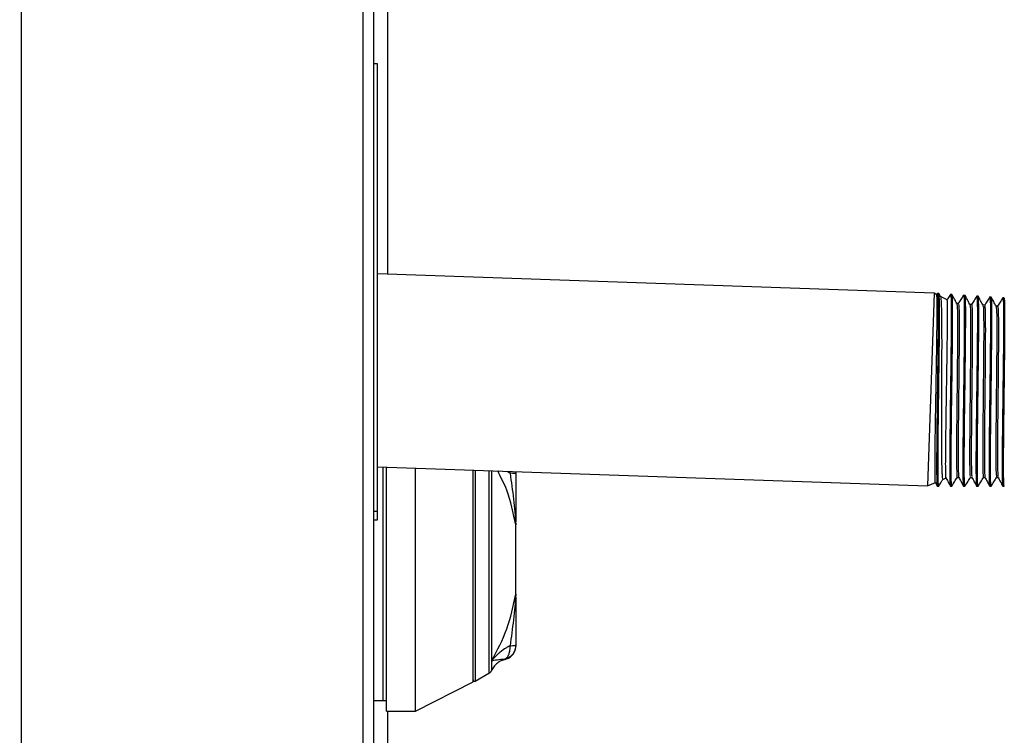
# Model space of a CAD drawing. Units: inches. Extents: x 0.3 to 10.6, y 0.4 to 8.2.
# Drawn here: x 4.6 to 4.7, y 2.8 to 2.9 of the extents above; entities that cross this region are included whole.
import ezdxf

# ---------------------------------------------------------------- set-up
doc = ezdxf.new("R2010")
doc.units = ezdxf.units.IN
doc.header["$MEASUREMENT"] = 0
doc.linetypes.add('HIDDEN', pattern=[0.07500000000000001, 0.05, -0.025])
doc.layers.add('SERVICE_AREA_LINE', color=7, linetype='HIDDEN')
doc.styles.add('SLDTEXTSTYLE0', font='GOTHIC.TTF', dxfattribs={"width": 0.913})
doc.styles.get("Standard").update_dxf_attribs({"font": 'GOTHIC.TTF'})
doc.dimstyles.new('SLDDIMSTYLE0', dxfattribs={"dimtxt": 0.08333333333333333, "dimasz": 0.1, "dimexe": 0, "dimexo": 0.0625, "dimgap": 0.02083333333333333, "dimtad": 0, "dimtih": 1, "dimtoh": 1, "dimdec": 6, "dimlfac": 64, "dimrnd": 1e-09, "dimzin": 12, "dimdsep": 46, "dimlunit": 5, "dimtxsty": 'SLDTEXTSTYLE0', "dimsah": 1, "dimcen": 0.09, "dimadec": 0, "dimazin": 3, "dimtfac": 1, "dimtdec": 3, "dimtofl": 0, "dimtmove": 0, "dimatfit": 3, "dimfxl": 1, "dimfrac": 2, "dimtolj": 1, "dimtzin": 12, "dimarcsym": 0})
doc.dimstyles.new('SLDDIMSTYLE4', dxfattribs={"dimtxt": 0.18, "dimasz": 0.1, "dimexe": 0, "dimexo": 0.0625, "dimgap": 0, "dimtad": 0, "dimtih": 1, "dimtoh": 1, "dimdec": 0, "dimrnd": 1e-09, "dimzin": 0, "dimdsep": 46, "dimlunit": 5, "dimtxsty": 'Standard', "dimsah": 1, "dimcen": 0.09, "dimadec": 0, "dimazin": 0, "dimtfac": 0.1, "dimtdec": 0, "dimtofl": 0, "dimtmove": 0, "dimatfit": 3, "dimfxl": 1, "dimfrac": 2, "dimtolj": 1, "dimtzin": 0, "dimarcsym": 0})

# ---------------------------------------------------------------- blocks, each defined once
blk = doc.blocks.new('_D_7')
at = {"layer": 'SERVICE_AREA_LINE', "color": 7}
for p, q in [((4.32455007452196, 2.800185885843191), (4.32455007452196, 2.378326849603355)), ((4.630611464087402, 2.673115573343197), (4.630611464087402, 2.378326849603355)), ((4.32455007452196, 2.503326849603355), (4.630611464087402, 2.503326849603355)), ((4.630611464087402, 2.503326849603355), (4.891316368405646, 2.503326849603356))]:
    blk.add_line(p, q, dxfattribs=at)
for points in [[(4.32455007452196, 2.503326849603355), (4.424550074521959, 2.488326849603355), (4.424550074521959, 2.518326849603355)], [(4.630611464087402, 2.503326849603355), (4.530611464087403, 2.518326849603355), (4.530611464087403, 2.488326849603355)]]:
    blk.add_solid(points, dxfattribs=at)
at = {"layer": 'SERVICE_AREA_LINE', "color": 7, "insert": (4.891316368405646, 2.54356845522756), "char_height": 0.08333333333333333, "attachment_point": 1, "style": 'SLDTEXTSTYLE0'}
blk.add_mtext('19 5/8"', dxfattribs=at)

msp = doc.modelspace()

# ---------------------------------------------------------------- linework, layer by layer
at = {"color": 7, "linetype": 'Continuous', "lineweight": 25}
for p, q in [((4.600611464087397, 2.722913558777757), (4.600611464087397, 3.660828523163357)), ((4.630611464087397, 2.723115573343196), (4.630611464087396, 3.660828523163357)), ((4.631783339087399, 2.889392917093232), (4.631783339087399, 2.839424461628474)), ((4.630923964087398, 2.857338229593195), (4.630611464087398, 2.857338229593195)), ((4.630923964087398, 2.838295260843195), (4.630923964087398, 2.857338229593195)), ((4.678315937692575, 2.837799507478731), (4.630923964087735, 2.839454471664746)), ((4.630923964087398, 2.819252292093195), (4.630923964087398, 2.838295260843195)), ((4.678315937692369, 2.837799507478823), (4.677743367824593, 2.821403251723036)), ((4.678546882497733, 2.837681835223061), (4.678315937692369, 2.837799507478823)), ((4.678592468881033, 2.837781135232765), (4.678519682749785, 2.837664770215876)), ((4.678716004326464, 2.837773051968115), (4.678596080476662, 2.837780982263775)), ((4.678854315580113, 2.837517135080191), (4.678717564670063, 2.837774096938016)), ((4.679426423850369, 2.837233686520011), (4.678850952401747, 2.837526903868541)), ((4.679830311543113, 2.837699365326968), (4.679710278345782, 2.837707302853537)), ((4.680379010458151, 2.836922776576413), (4.680243657826579, 2.83692750319446)), ((4.680943629645207, 2.837625744093754), (4.680824058251134, 2.837633651082307)), ((4.682058394233846, 2.837552027207623), (4.681938274018719, 2.837559970488483)), ((4.683172043607998, 2.837478384068128), (4.683052228240686, 2.837486307190085)), ((4.6842872757771, 2.837404636261949), (4.684167479685665, 2.837412558109235)), ((4.681493409054568, 2.836848200193732), (4.681357368041122, 2.836852950850603)), ((4.682607050534457, 2.836776312066631), (4.682471852625905, 2.836781033281631)), ((4.683721678159436, 2.836700482364322), (4.683585933061689, 2.836705222687591)), ((4.630923964087735, 2.823038221328594), (4.677743367824799, 2.821403251722949)), ((4.631373029048024, 2.823022539634629), (4.631373029048024, 2.815146823343196)), ((4.631373029048024, 2.823022539634629), (4.631373029048024, 2.803151252477055)), ((4.631680607788182, 2.802228516256582), (4.631680607788182, 2.823011798748343)), ((4.634141237709441, 2.815146823343196), (4.634141237709441, 2.82292587165806)), ((4.639062497551961, 2.815146823343196), (4.639062497551961, 2.822754017477491)), ((4.642719512862402, 2.822427609368252), (4.64270285334337, 2.822626893452029)), ((4.642719512862402, 2.822427609368273), (4.642719512862402, 2.822444263690091)), ((4.67905947394407, 2.821961905626214), (4.679342597134633, 2.822082084290493)), ((4.680281329907438, 2.822135738500849), (4.680417225836786, 2.822130992910426)), ((4.681398288080895, 2.822133373313759), (4.681534050625434, 2.822128632381236)), ((4.682514998849367, 2.822128181051529), (4.682650213587388, 2.822123459248831)), ((4.683631296172689, 2.822124021938101), (4.683767324524467, 2.822119271723383)), ((4.677743367824593, 2.821403251723036), (4.678434368361672, 2.821696564049014)), ((4.678417981643642, 2.821700316080751), (4.678579034866908, 2.821397666144867)), ((4.678582081710973, 2.821400080072181), (4.678701271073511, 2.82139962934989)), ((4.679699271183009, 2.821395855347867), (4.679819394832191, 2.821395401092511)), ((4.680815258203509, 2.821391635170702), (4.680935471247778, 2.821391180577293)), ((4.681932527412854, 2.821387410144857), (4.682052371897981, 2.821386956945178)), ((4.683048422650524, 2.821383190314775), (4.683168573519112, 2.821382735956487)), ((4.684161789618752, 2.821380036920298), (4.684164914937436, 2.821389006883441)), ((4.684164876976149, 2.821378968370464), (4.684284890429765, 2.82137851453182)), ((4.630611464087398, 2.819252292093195), (4.630923964087398, 2.819252292093195)), ((4.630611464087398, 2.818533542093195), (4.630923964087398, 2.818533542093195)), ((4.630923964087398, 2.818533542093195), (4.630923964087398, 2.819252292093195)), ((4.642690314284423, 2.818128327628622), (4.642719512862402, 2.818520032676)), ((4.642690314284423, 2.818128327628639), (4.642690063831218, 2.818087511064595)), ((4.642690063831218, 2.812206135620394), (4.642690063831218, 2.818087511065998)), ((4.64269254115217, 2.812224229822358), (4.64269254115217, 2.818069416864034)), ((4.631373029048024, 2.815146823343196), (4.631373029048024, 2.803151252477055)), ((4.634141237709441, 2.802228516256581), (4.634141237709441, 2.815146823343196)), ((4.639062497551961, 2.80473602338992), (4.639062497551961, 2.815146823343196)), ((4.642690063831218, 2.812206135621797), (4.642690314284423, 2.812165319057755)), ((4.642719512862402, 2.811773614010393), (4.642690314284423, 2.812165319057756)), ((4.642719512862402, 2.8078515497119), (4.642719512862402, 2.807866037318141)), ((4.640643851835172, 2.805766065941612), (4.640643851838123, 2.806538832177185)), ((4.641792536045669, 2.806688454611577), (4.641792536045669, 2.806648414445646)), ((4.639247044796055, 2.804795694578898), (4.640410268166796, 2.805467281905122)), ((4.634141237709441, 2.802228516256581), (4.639062497551961, 2.80473602338992)), ((4.630611464087399, 2.803151252477055), (4.631373029048024, 2.803151252477055)), ((4.631373029048024, 2.803151252477054), (4.631680607788182, 2.803151252477054)), ((4.631680607788182, 2.802228516256581), (4.634141237709441, 2.802228516256581)), ((4.631783339087399, 2.802228516256581), (4.631783339087399, 2.785205417093195))]:
    msp.add_line(p, q, dxfattribs=at)
at = {"color": 8, "linetype": 'Continuous', "lineweight": 25}
for p, q in [((4.629673964087397, 3.660828523163357), (4.629673964087397, 2.722913558777757)), ((4.639247044796055, 2.822747572945717), (4.639247044796055, 2.804795694578898)), ((4.640410268166796, 2.822706952290521), (4.640410268166796, 2.805467281905122)), ((4.640637025697738, 2.822699033743051), (4.640637025697738, 2.805695223196864)), ((4.641953388119311, 2.822653065354359), (4.642204087463038, 2.822486852398437)), ((4.642204087462999, 2.822486852397874), (4.642200696782758, 2.822644429145529))]:
    msp.add_line(p, q, dxfattribs=at)
at = {"color": 8, "linetype": 'Continuous', "lineweight": 25, "flags": 128}
msp.add_lwpolyline([(4.642692388758082, 2.812195694769562), (4.642693199442364, 2.812185744383897), (4.642690314515262, 2.812165319843084)], dxfattribs=at)
at = {"color": 7, "linetype": 'Continuous', "lineweight": 25}
for centre, radius, start, end in [((4.641501464668573, 2.80787122498991), 0.001218059240935636, 283.8253577634506, 359.755978538253), ((4.624606937564726, 2.814839244603038), 0.01845472440944915, 330.298326457453, 331.1514610141097), ((4.640102689426638, 2.806000023910403), 0.0006151574803150913, 299.9999999999863, 330.2983264574502), ((4.639185529048024, 2.804902242979954), 0.0001230314960638523, 180, 299.9999999996074)]:
    msp.add_arc(centre, radius, start, end, dxfattribs=at)
for points, knots in [([(4.678595154643151, 2.837766981585398), (4.678596676421405, 2.837771417254758), (4.67860911577411, 2.837807675399152), (4.678623362495951, 2.837653400823424), (4.678642262482711, 2.83729462158642), (4.678652241121692, 2.836689566261066), (4.678652849631296, 2.835895576102758), (4.678648034612721, 2.834912637293392), (4.678640584210879, 2.833788489939722), (4.678626679715631, 2.832534452032401), (4.678608285292404, 2.831208748125716), (4.678591382408874, 2.829824651594498), (4.678574232544311, 2.828446503198832), (4.678555510297483, 2.827088523475392), (4.678540048490867, 2.825813650439499), (4.678530990364139, 2.824634983213298), (4.678524803261857, 2.823606633648818), (4.678522741354246, 2.822740709736432), (4.678530340607856, 2.822071404436798), (4.678546307601716, 2.821628138477044), (4.678560228719777, 2.82141505087909), (4.678573164446196, 2.821425447898333), (4.678575825890913, 2.821427587019945)], [0, 0, 0, 0, 0.007475056432309203, 0.0611027679165505, 0.1162875209240378, 0.1698862085957795, 0.2250387791125387, 0.2786429890081615, 0.3338036802088396, 0.3873793828774496, 0.4425085557693009, 0.4960837291380233, 0.5512137348499571, 0.6047713741923957, 0.659882808792503, 0.7134251044322699, 0.7685201395206818, 0.8220615965393704, 0.8771574594869928, 0.9306710106446816, 0.9857359945223066, 1, 1, 1, 1]), ([(4.678701301209974, 2.821407598660074), (4.678692921575318, 2.821422999973216), (4.678675204724684, 2.821455562581937), (4.67865923787904, 2.821788950539872), (4.67864615352721, 2.822335988073789), (4.678642317621226, 2.823087942695906), (4.678647100085103, 2.824030326853057), (4.678654765179637, 2.825121500018898), (4.67866593273112, 2.826349788235958), (4.678682813539369, 2.827658478522809), (4.678702240309218, 2.829033843478125), (4.678718586617433, 2.830414754937193), (4.678735896254586, 2.831787137271462), (4.67875326841816, 2.833086694968172), (4.678764817635847, 2.83429732557958), (4.678770351713072, 2.835361247698934), (4.678772758426748, 2.836266802853402), (4.678769317080654, 2.83697736459289), (4.678754490290865, 2.837471143422194), (4.678738526975834, 2.837729972215221), (4.678724698522232, 2.837736820864367), (4.678720380373041, 2.837738959461323)], [0, 0, 0, 0, 0.04941488356259696, 0.1044766445312424, 0.1579950846849501, 0.2130650020296677, 0.2665912251929591, 0.3216684040835604, 0.3752176592134021, 0.4303201888240958, 0.4838650338341373, 0.5389607157910301, 0.5927947965550417, 0.6482065294012448, 0.7020403245841105, 0.7574497013602312, 0.8110463702482618, 0.8661973021632183, 0.9197999280501788, 0.9749562831986669, 1, 1, 1, 1]), ([(4.678420464989324, 2.82170163696319), (4.678420013918351, 2.821700491891049), (4.678410913930817, 2.821677390998194), (4.678401429883539, 2.821839602986994), (4.678389450956093, 2.822198039419744), (4.678384913710034, 2.822796652908812), (4.678389607786161, 2.823577385739147), (4.678399650300621, 2.824537822993104), (4.67841272102661, 2.825633297576773), (4.678431150854626, 2.82685563807212), (4.678453837576233, 2.828148398778044), (4.678476399775225, 2.829494836125088), (4.678497904472812, 2.830835545554347), (4.678521185644128, 2.832157035616737), (4.678541387109673, 2.833399142007224), (4.678556136243913, 2.834547270315282), (4.678566870166847, 2.835548655540371), (4.678573693150711, 2.83639037380895), (4.678572313148282, 2.837040837698988), (4.678561771490962, 2.837474512453088), (4.678550858352688, 2.837682907418867), (4.678539170510413, 2.837665216430786), (4.678535867155058, 2.837660216395805)], [0, 0, 0, 0, 0.002750557483890345, 0.05549024505049611, 0.1097405223129564, 0.1628044170225589, 0.2174131009483189, 0.2704208101753234, 0.3249433289105278, 0.3783114874647759, 0.4332331206083906, 0.486563120972619, 0.5414211471555507, 0.595022287311658, 0.6501738220862903, 0.7038823891211722, 0.7591409764833065, 0.8129457959661572, 0.8682942757918104, 0.9223935293523368, 0.9780659471276422, 1, 1, 1, 1]), ([(4.678843657622589, 2.837512587058328), (4.678846275222964, 2.837516927810966), (4.67886259722406, 2.83754399449768), (4.678885121843061, 2.837371735228582), (4.678914451705951, 2.836989196943535), (4.678933997237429, 2.836373006453756), (4.678944019272924, 2.835580005868961), (4.678951326059427, 2.834605694449548), (4.678955636484052, 2.833500831706624), (4.678951617143088, 2.832279811280531), (4.678946016759259, 2.831000525298722), (4.678942530764948, 2.829672928795745), (4.678937515098347, 2.828360615512429), (4.678930884869081, 2.827075062287979), (4.67893006841522, 2.825880965852514), (4.678935110517104, 2.824789626185841), (4.678940473003312, 2.823847877271817), (4.678952691228298, 2.823064933903937), (4.678974603468893, 2.822476720418452), (4.6790029520964, 2.822104938618414), (4.679026315558787, 2.821939311617169), (4.679046058264219, 2.82197337011592), (4.679050993578382, 2.821981884115781)], [0, 0, 0, 0, 0.01039398109661499, 0.06481148629755809, 0.1208473266988998, 0.1746369372705831, 0.2299757895132392, 0.2838417438235475, 0.3393027642439334, 0.3926993670953574, 0.4476517053513605, 0.5008580534003926, 0.5556192373214434, 0.6086722880051096, 0.6632941799915372, 0.7158298324536534, 0.7698806902503693, 0.8224954605622904, 0.8766753946152677, 0.9286736621899846, 0.9821697240775491, 1, 1, 1, 1]), ([(4.679336052287149, 2.822097502984923), (4.679334096894754, 2.82209105534001), (4.679323396348831, 2.82205577172089), (4.679309468764493, 2.822198953811691), (4.679297188152885, 2.822532400326144), (4.679293830334824, 2.823087313155716), (4.679295059700912, 2.823815504712663), (4.679301055277235, 2.824716978211464), (4.679314384155267, 2.825750064574645), (4.679331200587843, 2.826901367986476), (4.679348749188541, 2.82812039957989), (4.679368834535947, 2.829396275504113), (4.67939083021485, 2.830669667773714), (4.679410355743977, 2.83192440307855), (4.679426306102609, 2.83310542336278), (4.679441446195016, 2.834199970729932), (4.679451834694206, 2.835158218198084), (4.67945494205431, 2.835967866579158), (4.679452415802201, 2.83659529363344), (4.679444576894617, 2.837017571055547), (4.679432157728939, 2.837227999479413), (4.67941952412205, 2.83721611003357), (4.679415574094979, 2.837212392676101)], [0, 0, 0, 0, 0.01166149613058733, 0.0638155161149252, 0.1174759263285083, 0.16971011672795, 0.2234411481204585, 0.2759883018675967, 0.3300638665499788, 0.3825710779271703, 0.4365784248043602, 0.4894531174320504, 0.5438671887666732, 0.5967006037823425, 0.6510462805375603, 0.7041783962113, 0.7588489990641386, 0.8120642301722318, 0.8668127441169563, 0.9201590048661769, 0.9750368920792059, 1, 1, 1, 1]), ([(4.679706296508644, 2.837708666848611), (4.679631425173401, 2.837588949254785), (4.67952941710458, 2.837425840629693), (4.679427402628593, 2.837262739705393), (4.679400264190545, 2.837219350722735)], [0, 0, 0, 0, 0.7339746365950272, 1, 1, 1, 1]), ([(4.67970832764248, 2.837677803846212), (4.679713296981399, 2.837684155916343), (4.679729005750927, 2.837704235691006), (4.679746285213747, 2.837490385843423), (4.679758972873242, 2.837055377677269), (4.679766575257259, 2.836388570664131), (4.679768186567054, 2.835537999226406), (4.679761267468826, 2.834508085675456), (4.679749275039206, 2.833347751837701), (4.679736678598384, 2.832068411831513), (4.679720047879603, 2.830729590700179), (4.679699913117506, 2.829344945815745), (4.679682624364289, 2.827978764586984), (4.679667733817512, 2.826645144282015), (4.679653328344075, 2.825405739717128), (4.679642454192954, 2.824273232239348), (4.679640227980551, 2.823299786965487), (4.679642713143955, 2.822497314292392), (4.679649709468505, 2.821895650029095), (4.679667250539782, 2.821527760655139), (4.679684899284049, 2.821370651333787), (4.679697605146131, 2.821406252752635), (4.679699328764625, 2.821411082276483)], [0, 0, 0, 0, 0.02451990883878708, 0.07751083253798917, 0.1320381323352519, 0.1850314729227101, 0.2395630916808943, 0.2925345213643419, 0.3470424179560905, 0.4000034891314442, 0.4545007400626843, 0.5074566338534289, 0.5619496526599755, 0.6148806469370856, 0.6693462628577851, 0.722281838897543, 0.7767545543330876, 0.8296603668893818, 0.8841000329122852, 0.9370095133693196, 0.9914550018729881, 0.9999999999999999, 0.9999999999999999, 0.9999999999999999, 0.9999999999999999]), ([(4.679819452197781, 2.821410570894809), (4.679817763801191, 2.821405757995583), (4.679805289813242, 2.821370199971305), (4.679787684798508, 2.821526947777333), (4.679769595561697, 2.821894103025589), (4.679762367946733, 2.822494903883645), (4.679760675190738, 2.823296151910231), (4.679762808417545, 2.824268089101054), (4.679772562836001, 2.825398956421897), (4.679787927718209, 2.826637000667652), (4.679802840859582, 2.827969116510788), (4.67981962332183, 2.829333845306081), (4.679839384980667, 2.83071712128288), (4.67985689992816, 2.83205507783014), (4.679869428907637, 2.833333876464738), (4.679880357107596, 2.834494082630885), (4.679888219693296, 2.835524084924023), (4.679886756913239, 2.836374859176314), (4.679878858292711, 2.837044011950714), (4.679865515879706, 2.837475885982854), (4.679851231999025, 2.837685006960311), (4.679838058227485, 2.83767375243865), (4.679835492363911, 2.837671560388554)], [0, 0, 0, 0, 0.008620239129833965, 0.0636869084270803, 0.1172323807759205, 0.1723312364020484, 0.225870300366592, 0.2809600335065475, 0.334528867155919, 0.3896515055091277, 0.4432201844904493, 0.4983410596069939, 0.551928448233163, 0.6070692429002675, 0.6606709314024578, 0.715826937459102, 0.7694304227073037, 0.8245867438049928, 0.8782176813431836, 0.9334044390763723, 0.9870291416921633, 1, 1, 1, 1]), ([(4.68024706924999, 2.836921093495822), (4.680177890324654, 2.837051070813215), (4.680039528666063, 2.837311032602538), (4.679901179399101, 2.837571000658869), (4.679832002861831, 2.83770098826439)], [0, 0, 0, 0, 0.4999862392544602, 1, 1, 1, 1]), ([(4.680819774955228, 2.837632751587633), (4.68074489810606, 2.837513029245582), (4.680595148909139, 2.837273591758898), (4.680445387517262, 2.837034170189523), (4.680370509072215, 2.836914463003305)], [0, 0, 0, 0, 0.5000150298439864, 1, 1, 1, 1]), ([(4.68082281468947, 2.837614845641916), (4.680825039510126, 2.83762051573145), (4.680837987037616, 2.837653513285601), (4.680854140825839, 2.837486936230751), (4.680872775169264, 2.837105299991), (4.680880739520962, 2.83649345357793), (4.680880708551267, 2.835682064319689), (4.680877933158335, 2.834702083561382), (4.680869226653051, 2.833565688267339), (4.680854125318667, 2.832325080642976), (4.680837376663428, 2.830992788958), (4.680821547150957, 2.829630724912564), (4.680803164636735, 2.828253088526006), (4.680784707216317, 2.826923658476832), (4.68077204382816, 2.825655827265632), (4.680762791758307, 2.824508577511225), (4.680755918418624, 2.823493192313143), (4.680756097463013, 2.822658584779982), (4.680765333865595, 2.822006367097059), (4.680780560734821, 2.821592110185335), (4.680794058704708, 2.821395999945858), (4.680806988659963, 2.821412618824469), (4.680809273384961, 2.821415555382767)], [0, 0, 0, 0, 0.01143632449654508, 0.06655463456519911, 0.1200982459550227, 0.175194415074352, 0.2287403135013401, 0.2838409598498178, 0.3373572247195297, 0.3924249891574342, 0.4459464503274911, 0.5010219365927935, 0.5545156727262797, 0.6095605862031622, 0.6630520902861252, 0.7180958471025066, 0.7715719745490194, 0.8265996897133789, 0.880058328890458, 0.9350671847012634, 0.9885263619719512, 1, 1, 1, 1]), ([(4.680935580020428, 2.821419944503976), (4.680930957310007, 2.821412968528838), (4.680915521879315, 2.82138967544514), (4.680899492143787, 2.821593058287011), (4.680885690579013, 2.822015281714639), (4.68087640144398, 2.822668893296332), (4.680875520595955, 2.823505894909712), (4.680882879820496, 2.824522452433521), (4.680892534848673, 2.82567041647679), (4.680905099126965, 2.826938347043969), (4.6809226826556, 2.82826746111542), (4.680942135247789, 2.829643876334289), (4.680957831542679, 2.831004224603843), (4.680973769284152, 2.832334503885074), (4.680989116923852, 2.833573042453831), (4.680998199082159, 2.834706839753766), (4.681000801460206, 2.835684117874924), (4.680999817137009, 2.836492860389468), (4.680992875977418, 2.837102278477244), (4.680974125570504, 2.837481339212648), (4.680957363308438, 2.83764630747907), (4.680944553655293, 2.837613036222855), (4.680942423417978, 2.837607503233732)], [0, 0, 0, 0, 0.0226091258909553, 0.07549285244375699, 0.129910011694039, 0.1828019922230575, 0.2372272808608713, 0.290127091486053, 0.3445597035144611, 0.3974823521527548, 0.4519400925779892, 0.5048584995739308, 0.5593095945056507, 0.6122584335677868, 0.6667433372047483, 0.7196869346775691, 0.7741641168623408, 0.8271341749251792, 0.8816403598516639, 0.9346157565181188, 0.9891266411569183, 1, 1, 1, 1]), ([(4.681360685891013, 2.836846717905302), (4.681291506235461, 2.836976677061625), (4.681153142587414, 2.837236603521544), (4.681014792902156, 2.837496532818816), (4.680945615891273, 2.837626501541132)], [0, 0, 0, 0, 0.4999843277349049, 0.9999999999999999, 0.9999999999999999, 0.9999999999999999, 0.9999999999999999]), ([(4.681493345506394, 2.836846923532175), (4.681493424611859, 2.836847342203408), (4.681516887139039, 2.836971519275989), (4.681539679265815, 2.836531038320089), (4.681560197186493, 2.835480664381994), (4.681556352704792, 2.833733174031002), (4.681537936722282, 2.831568233614341), (4.681511960456247, 2.829186622869781), (4.681487195632021, 2.826840219165347), (4.681471549781779, 2.824754084890901), (4.68147402890483, 2.823188137803624), (4.681492471202753, 2.822275160902026), (4.681522339520089, 2.822235934772483), (4.681533983576917, 2.82222064260599)], [0, 0, 0, 0, 0.0003512457224084531, 0.1041787973385682, 0.2079646967137722, 0.3117366235565152, 0.4154804808565119, 0.5191957199116235, 0.622894958802047, 0.7265514717790714, 0.8302056023575614, 0.9338062605599078, 1, 1, 1, 1]), ([(4.681934090495339, 2.837559392843976), (4.681859209510736, 2.837439677527712), (4.681710953621485, 2.837202654727281), (4.681562686526607, 2.836965644656767), (4.681489306076061, 2.836848343472898)], [0, 0, 0, 0, 0.5050793258934431, 1, 1, 1, 1]), ([(4.681938233204256, 2.837559353282312), (4.681947418010538, 2.837537589197231), (4.681966106916272, 2.837493304438034), (4.681981532264913, 2.837140477124002), (4.681993058939607, 2.836581587168208), (4.681997764171902, 2.835822348068004), (4.681993703068358, 2.834876422443143), (4.681984283935659, 2.833786108473384), (4.681973648133341, 2.832562856913426), (4.681958295221019, 2.831263404419038), (4.681938932692919, 2.829901039452397), (4.681921928155973, 2.828539001124328), (4.681906463457468, 2.827191372799269), (4.681890877844139, 2.82592047821915), (4.68187842228759, 2.824739256080537), (4.681873992957701, 2.823702319028508), (4.681873650948145, 2.822821569828356), (4.681877581946701, 2.822133007490977), (4.681891690311678, 2.821661013268773), (4.681908848653286, 2.821420226500033), (4.681922644970986, 2.821419796253386), (4.681926606323064, 2.821419672716187)], [0, 0, 0, 0, 0.05330542698991677, 0.1084639206946839, 0.1620699210528385, 0.2172319144204347, 0.2708166651695532, 0.3259557538224101, 0.3795287234001501, 0.4346555476437159, 0.488224348501092, 0.5433481473206639, 0.5968908655284642, 0.6519859223083128, 0.705533465624095, 0.7606359304260399, 0.8141533340693238, 0.8692223495364407, 0.922742867629203, 0.9778170734745363, 1, 1, 1, 1]), ([(4.682052465612546, 2.82141173889947), (4.682046230195585, 2.82141153544194), (4.682030358851018, 2.821411017570465), (4.68201138079628, 2.821670245067657), (4.681997227235223, 2.822152944100186), (4.681993253702077, 2.822846563431815), (4.681994513410561, 2.823732588977025), (4.6819990616311, 2.824773170585604), (4.682010658293989, 2.82595696002697), (4.682027209710056, 2.827229440866047), (4.682042685055898, 2.828577232673024), (4.682059340518931, 2.829938129574857), (4.682078273089457, 2.831298092187095), (4.682094329676341, 2.832594351738623), (4.682104788964925, 2.833813423003123), (4.682113105476605, 2.834898921155594), (4.682117802210201, 2.835838886668041), (4.682112984269057, 2.836592655332634), (4.68210088008988, 2.837143124851499), (4.68208629417018, 2.837472036005494), (4.682070060156545, 2.83751116048854), (4.682063093528409, 2.837527950281286)], [0, 0, 0, 0, 0.03556569202255874, 0.09052728252020402, 0.1439706722334592, 0.1989644775603772, 0.2524015740558134, 0.3073863798709969, 0.3608533070822759, 0.4158710787761742, 0.4693379279632842, 0.5243540142949347, 0.5778396802452535, 0.6328758001659356, 0.6863758090417819, 0.7414271788687287, 0.7949291158938596, 0.849980942841816, 0.9035103643526964, 0.9585926545592259, 1, 1, 1, 1]), ([(4.682474425400467, 2.83677619875938), (4.682405247654907, 2.836906189452988), (4.682266888259824, 2.83716617817608), (4.682128541279329, 2.837426165029075), (4.682059365837272, 2.837556162123482)], [0, 0, 0, 0, 0.499985891937745, 1, 1, 1, 1]), ([(4.683048530557039, 2.837487220889378), (4.682973644714652, 2.83736746784531), (4.682823878078454, 2.837127969830563), (4.682674097534401, 2.836888483064411), (4.682599209786895, 2.836768743717839)], [0, 0, 0, 0, 0.5000168548106614, 1, 1, 1, 1]), ([(4.683050782287987, 2.837464441143509), (4.68305817410162, 2.837459849390832), (4.683075100092886, 2.837449335061122), (4.683094491671155, 2.837162641030399), (4.683106224206697, 2.836662562000598), (4.68310951692538, 2.835943971177739), (4.683109803752617, 2.835049706902216), (4.68310356190839, 2.833986733005703), (4.68309047038143, 2.832805021715048), (4.683075393357347, 2.83151617905955), (4.683060418230257, 2.830180182636861), (4.683042238903193, 2.828810950836757), (4.68302350407561, 2.827471888207797), (4.683009963364041, 2.826176504544214), (4.682999064978669, 2.82498498658067), (4.682990036305188, 2.823909335708348), (4.682987761611306, 2.823000288480787), (4.682994037889502, 2.822263935399528), (4.683005453839587, 2.82174594473158), (4.683019868122407, 2.821447638038284), (4.683036188181983, 2.821424158658213), (4.683042735865386, 2.821414738622305)], [0, 0, 0, 0, 0.04154117328528762, 0.09512219478806722, 0.1502568209042009, 0.2038406325297557, 0.2589803349951326, 0.3125341573490485, 0.3676405788161677, 0.4211992924539041, 0.4763130767886408, 0.5298445169495418, 0.5849282838960908, 0.6384563674216075, 0.6935376753459993, 0.7470516502186003, 0.8021184075461198, 0.8556135867885181, 0.9106599942070678, 0.9641563763631235, 1, 1, 1, 1]), ([(4.683168611267226, 2.821392718097897), (4.683159533013005, 2.821407250966483), (4.683140712947241, 2.821437378955396), (4.683124062996207, 2.82176513655726), (4.683114120908465, 2.822296509143005), (4.683108021704388, 2.823041396788666), (4.683109939733994, 2.823958431353629), (4.68311955163225, 2.825040031021665), (4.683130885634998, 2.826235824864866), (4.683144505983242, 2.827533661275514), (4.683162450263454, 2.828873413846069), (4.683181586788962, 2.830241078351623), (4.683196332339328, 2.831573698635775), (4.683210650259467, 2.832857563288179), (4.683223778258352, 2.834033025912071), (4.683230119314453, 2.835088183066911), (4.683229523190822, 2.83597331607686), (4.683225052951851, 2.836683203774135), (4.683213900901021, 2.837169771225268), (4.683196161446025, 2.837432381713847), (4.683181440574404, 2.837440761480012), (4.683176415739824, 2.837443621836373)], [0, 0, 0, 0, 0.04984236974499533, 0.1033278704909077, 0.158364249750154, 0.2118581671658857, 0.2669028336287296, 0.3204048174326761, 0.3754570475134741, 0.4289822032341596, 0.4840599198225222, 0.5375809079780577, 0.5926520314101837, 0.6462038990177605, 0.7013093198242648, 0.7548559777681184, 0.8099536814680249, 0.8635272323388666, 0.9186544076212585, 0.9722334277470739, 1, 1, 1, 1]), ([(4.683589014453019, 2.836699434361031), (4.683519836639417, 2.836829381104573), (4.683381477108802, 2.837089281924003), (4.683243130182201, 2.837349186355991), (4.683173954767372, 2.837479142238209)], [0, 0, 0, 0, 0.4999858939549445, 1, 1, 1, 1]), ([(4.684162960692064, 2.837412241753659), (4.684088074085644, 2.837292526008573), (4.683939689487404, 2.837055314395081), (4.683791291678143, 2.836818110357514), (4.683717787142628, 2.836700618241624)], [0, 0, 0, 0, 0.5046791062391442, 1, 1, 1, 1]), ([(4.684165656987232, 2.837384994822516), (4.68417104150563, 2.837389375565737), (4.684186949218081, 2.837402317782352), (4.684202364431289, 2.837176109971747), (4.684217857187862, 2.836725812067361), (4.684225760417823, 2.836061161508506), (4.684224710528458, 2.835203478171748), (4.684218061856503, 2.834188649767772), (4.684209604557342, 2.833027998869121), (4.684195784296478, 2.831775202483779), (4.684177480606798, 2.830443097200181), (4.684161045478004, 2.829093503162375), (4.684145301152756, 2.827740404330901), (4.684128830426764, 2.826446399202634), (4.684115085603249, 2.825224597548903), (4.684108705151425, 2.824131683869838), (4.684105773930894, 2.823179462755826), (4.68410685070637, 2.822409832470406), (4.684117683751084, 2.821838345482667), (4.684135034533123, 2.821481322403222), (4.684150929663173, 2.821425327142855), (4.684158111786179, 2.821400026006815)], [0, 0, 0, 0, 0.02827675310718127, 0.08353921822245655, 0.1372454075715854, 0.1925104238426784, 0.2461963143120872, 0.3014395620012528, 0.3551123262187777, 0.4103417694630499, 0.4640113684883476, 0.5192389709022022, 0.5728816035423222, 0.6280794563943162, 0.6817270526153068, 0.736932481430608, 0.7905499110559522, 0.8457218834508852, 0.8993417660686911, 0.9545181564727224, 1, 1, 1, 1]), ([(4.684284951273732, 2.821394604158779), (4.684283114409979, 2.821389489430213), (4.684270448560027, 2.821354221498938), (4.684255874695111, 2.821508081506575), (4.684236733995793, 2.821863610646719), (4.68422651441715, 2.822458306886646), (4.684225515776957, 2.823237708915364), (4.684229471167993, 2.824200889697608), (4.684236131085115, 2.825301502577561), (4.684249244976081, 2.826528899735905), (4.684266646284041, 2.827826178390999), (4.684282340465722, 2.829179799672616), (4.684298533162122, 2.830527260445221), (4.684316312955677, 2.831854648316), (4.684330615128989, 2.833100717670078), (4.684338738476439, 2.834252435630258), (4.684344217336625, 2.835256781906339), (4.684345573947405, 2.8361016594001), (4.684337255285637, 2.836754462787908), (4.684320944815991, 2.83718541850333), (4.684307055459376, 2.837391428847936), (4.684294248417213, 2.837380607735363), (4.684291757368388, 2.837378502962112)], [0, 0, 0, 0, 0.009071189338069876, 0.06254918086389732, 0.117576228634854, 0.1710833603631416, 0.2261427505361824, 0.2796436864054808, 0.3346941738577018, 0.3882250974757264, 0.4433087175949018, 0.4968396373213196, 0.5519216418128057, 0.6054715510756847, 0.6605737735801704, 0.7141381099696484, 0.769255664053411, 0.8228220722418794, 0.8779402339781069, 0.9315342428075033, 0.9866829872281483, 1, 1, 1, 1]), ([(4.680243871696602, 2.836828901125627), (4.680251836349911, 2.836838211088414), (4.680279671271485, 2.836870747606195), (4.680299318443844, 2.836123236607005), (4.680306671771357, 2.834695683345923), (4.680293675240375, 2.832686614043295), (4.680269976198169, 2.830369612697655), (4.680243035593152, 2.827961344458178), (4.680222018995548, 2.825721172589251), (4.680213888215714, 2.823851420925596), (4.680228550697074, 2.822633167866826), (4.680251411553781, 2.822072841325059), (4.680278624716737, 2.822182545880639), (4.680283644907664, 2.822202783800634)], [0, 0, 0, 0, 0.04167842002422221, 0.1456580101545008, 0.2495934426090171, 0.3535278727272268, 0.4574081112867299, 0.5612942503625891, 0.6651249709131312, 0.7689589384109822, 0.8727455844898365, 0.9765245420626383, 1, 1, 1, 1]), ([(4.680375679668388, 2.836827561392495), (4.680386458470021, 2.836843584323346), (4.680417339984289, 2.836889490388277), (4.680438958017193, 2.836124542873051), (4.68044603804629, 2.83468916307948), (4.680433114256615, 2.832682176905393), (4.680409397485254, 2.830364667792808), (4.680382455091695, 2.827956348527442), (4.680361463361161, 2.825716888063933), (4.680353234923487, 2.823844342431213), (4.680368263008784, 2.822636549255704), (4.680389043183042, 2.822076060055951), (4.680413493869006, 2.822166095890467), (4.680416062262631, 2.822175553599085)], [0, 0, 0, 0, 0.05559791425678244, 0.1592893014166185, 0.2629366532936701, 0.3665830056126102, 0.4701753165770516, 0.5737735117032144, 0.67731644190903, 0.7808626100625229, 0.8843615879590038, 0.9878528986599008, 1, 1, 1, 1]), ([(4.681359198493572, 2.836809076461833), (4.681373652702192, 2.836739939829137), (4.681404432413658, 2.836592715884732), (4.68141981860244, 2.835458199195779), (4.681417184644791, 2.833745369472285), (4.681398443581505, 2.831571121084399), (4.681372557518602, 2.829192093167226), (4.681347756849219, 2.826844662877305), (4.681332164182723, 2.824760052295885), (4.68133446644928, 2.823189037977306), (4.681354365217065, 2.822251001096491), (4.681386724440153, 2.822216353483768), (4.681400710663393, 2.822201378178428)], [0, 0, 0, 0, 0.0918544800355979, 0.1956007739308145, 0.299333100625589, 0.4030373684891737, 0.5067130290288038, 0.6103726955095314, 0.7139896523813902, 0.8176042277638687, 0.9211653511756438, 1, 1, 1, 1]), ([(4.682471360035418, 2.836687507115691), (4.682478710479055, 2.836700125767392), (4.682506339323989, 2.83674755675093), (4.682526886267856, 2.836046980738515), (4.682535916616033, 2.834667212191535), (4.682524504958819, 2.832703612103259), (4.682501950844872, 2.830419474600615), (4.682475746185694, 2.828032052787566), (4.682454932234633, 2.825798039036761), (4.682446458259149, 2.823918025183545), (4.682460078347821, 2.822670409998237), (4.682483172597902, 2.822081083071937), (4.682511334072678, 2.822182713268752), (4.682517681018344, 2.822205618366667)], [0, 0, 0, 0, 0.03758979784135857, 0.1412925187843519, 0.2449394321775597, 0.3485922153468607, 0.4521912569487497, 0.5557903803752359, 0.6593463184233591, 0.762889700821674, 0.8664036108679306, 0.9698904610046839, 1, 1, 1, 1]), ([(4.682603700635974, 2.836680643564702), (4.682613646165774, 2.836700623932951), (4.682644092789162, 2.836761790583645), (4.682666516768543, 2.836048024074835), (4.682675285319426, 2.8346607623054), (4.682663943327812, 2.832699156199825), (4.682641372295921, 2.830414534476446), (4.682615165676697, 2.82802705653034), (4.682594376468497, 2.825793751095529), (4.682585805509683, 2.82391096091494), (4.682599788656712, 2.822673738941555), (4.68262067657601, 2.822087666995194), (4.682645822684401, 2.82216939204382), (4.68264946272262, 2.822181222196451)], [0, 0, 0, 0, 0.05030217847140121, 0.1539919455681414, 0.2576259120862099, 0.3612657476471693, 0.4648518483537397, 0.5684380308746896, 0.6719810334117045, 0.7755114818672738, 0.879012461652264, 0.9824863849078878, 1, 1, 1, 1]), ([(4.683587032111218, 2.836646700884089), (4.683600952001539, 2.83659342631924), (4.68363168184847, 2.83647581625298), (4.68364813289408, 2.83540340736725), (4.683647205932292, 2.833738996221518), (4.683629825275982, 2.831604164488064), (4.68360494179479, 2.829253394483953), (4.683580576134529, 2.826918801325716), (4.68356502058594, 2.824834985401671), (4.683566531051446, 2.823241420845081), (4.683586184060212, 2.822266767192595), (4.683618696783257, 2.822206899957344), (4.683633300197251, 2.822180009991227)], [0, 0, 0, 0, 0.08594656678779652, 0.1897374749760795, 0.2934947575967178, 0.3972406352041217, 0.5009392220496051, 0.6046387496794428, 0.7082826969673607, 0.8119324232142047, 0.9155275711986136, 1, 1, 1, 1]), ([(4.683721012812182, 2.836682030415769), (4.68373705451426, 2.836624162829036), (4.683770020775377, 2.836505242906123), (4.683787663233067, 2.835401586626123), (4.683786601191804, 2.83373330568222), (4.683769257581485, 2.831599535254846), (4.683744360960161, 2.829248388803598), (4.683720010827795, 2.826914240510449), (4.683704406328567, 2.824829022169169), (4.683706097034329, 2.823240621430846), (4.683724201235107, 2.822295837530894), (4.683754022274081, 2.822233097059358), (4.683766086900832, 2.822207714296135)], [0, 0, 0, 0, 0.09853975232051272, 0.2025026515063761, 0.3064318694039512, 0.4103496633891467, 0.5142200882473479, 0.6180914554488841, 0.7219071502067554, 0.8257286334998439, 0.929495448089322, 1, 1, 1, 1]), ([(4.642204087463784, 2.822486852397841), (4.642307282931634, 2.821752814664142), (4.642462612169886, 2.82064794519266), (4.642611906547076, 2.819178453927875), (4.642664410138102, 2.818475250944592), (4.642690312671448, 2.818128327270072)], [0, 0, 0, 0, 0.5007203551145444, 0.7536814644776468, 1, 1, 1, 1]), ([(4.642719512862402, 2.822427609368252), (4.642710605977424, 2.822434289467791), (4.642695294887933, 2.822445772674555), (4.642581581795418, 2.822462275380046), (4.642427527172209, 2.822476000942189), (4.64227625532123, 2.822483347531536), (4.642204087462999, 2.822486852397874)], [0, 0, 0, 0, 0.2908383408385781, 0.4999561434072549, 0.7614421062598108, 0.9999999999999999, 0.9999999999999999, 0.9999999999999999, 0.9999999999999999]), ([(4.642719512862402, 2.818520032676), (4.642719512862402, 2.819149940559301), (4.642719512862402, 2.820409065185055), (4.642719512862402, 2.821755007572394), (4.642719512862402, 2.822427609368252)], [0, 0, 0, 0, 0.5002744529144627, 0.9999999999999999, 0.9999999999999999, 0.9999999999999999, 0.9999999999999999]), ([(4.678704312263102, 2.821399662127284), (4.678782385579698, 2.821524482508459), (4.678904967542417, 2.821720461467454), (4.679027559443335, 2.821916434637678), (4.679072071697948, 2.821987591113635)], [0, 0, 0, 0, 0.636907052752124, 1, 1, 1, 1]), ([(4.679297472765605, 2.822143480337926), (4.679363824311041, 2.822018847704643), (4.679496531423901, 2.821769574883301), (4.679629225574596, 2.821520299045795), (4.679695574660742, 2.821395657349608)], [0, 0, 0, 0, 0.4999848463707004, 1, 1, 1, 1]), ([(4.679820123761488, 2.821392238020453), (4.679898199821567, 2.821517098777182), (4.680054346960604, 2.821766812324734), (4.680210508139804, 2.822016523886382), (4.680288586238619, 2.822141375684285)], [0, 0, 0, 0, 0.5000159500881394, 1, 1, 1, 1]), ([(4.68041475898847, 2.822135628144053), (4.680481108086404, 2.822010959163545), (4.680613810119421, 2.821761613992584), (4.680746499987037, 2.821512271709331), (4.680812846839242, 2.821387596962774)], [0, 0, 0, 0, 0.499985542241913, 1, 1, 1, 1]), ([(4.680937080325228, 2.821389799186413), (4.681015155234468, 2.821514624429132), (4.681171300695653, 2.82176426794818), (4.681327458369627, 2.82201390775049), (4.681405535027797, 2.822138724168503)], [0, 0, 0, 0, 0.5000139526708829, 0.9999999999999999, 0.9999999999999999, 0.9999999999999999, 0.9999999999999999]), ([(4.681530918437727, 2.822134516129193), (4.681597266801211, 2.822009884429251), (4.681729967527908, 2.8217606135161), (4.681862655355745, 2.821511339362835), (4.681929001269332, 2.821386698529521)], [0, 0, 0, 0, 0.4999849295178396, 1, 1, 1, 1]), ([(4.682053347154436, 2.821384804983532), (4.682131420623171, 2.82150964464846), (4.682286364933376, 2.821757400974414), (4.682441322878912, 2.822005154149917), (4.68251820048513, 2.822128069247944)], [0, 0, 0, 0, 0.5038808371395275, 0.9999999999999999, 0.9999999999999999, 0.9999999999999999, 0.9999999999999999]), ([(4.682647690891805, 2.822128198772682), (4.682714035343523, 2.82200355571794), (4.682846727520013, 2.821754263459284), (4.682979409156309, 2.821504968989438), (4.683045751610855, 2.821380318679902)], [0, 0, 0, 0, 0.4999876667401604, 1, 1, 1, 1]), ([(4.683169706928034, 2.821379441917497), (4.683247778125279, 2.82150427368721), (4.683402972251594, 2.821752420995318), (4.68355817740679, 2.822000567018428), (4.683635305816607, 2.822123881918249)], [0, 0, 0, 0, 0.5030551032957631, 1, 1, 1, 1]), ([(4.683763193552118, 2.822127032370136), (4.683829536142585, 2.822002400983366), (4.683962225033409, 2.821753131240412), (4.684094901595816, 2.821503848064018), (4.684161241731793, 2.821379202990925)], [0, 0, 0, 0, 0.4999860203354462, 1, 1, 1, 1]), ([(4.640643851847095, 2.806538832095868), (4.641113868090554, 2.807419447486308), (4.642055342575631, 2.809183379973332), (4.642478274153937, 2.811197522092816), (4.642690063832141, 2.812206135620927)], [0, 0, 0, 0, 0.4992341809676262, 1, 1, 1, 1]), ([(4.642690312397775, 2.812165319340183), (4.64266447084285, 2.811819162019102), (4.642611864240998, 2.811114476855213), (4.642462526036766, 2.809644882175081), (4.642307071755646, 2.808539247564354), (4.642204087463784, 2.807806794288552)], [0, 0, 0, 0, 0.2457844503711752, 0.5003524268980232, 1, 1, 1, 1]), ([(4.642719512862402, 2.807866037318141), (4.642719512862402, 2.808534439112328), (4.642719512862402, 2.809699642457557), (4.642719512862402, 2.811001868462597), (4.642719512862402, 2.811614428148375), (4.642719512862402, 2.811773614010393)], [0, 0, 0, 0, 0.4989423635017742, 0.8697901712473842, 1, 1, 1, 1]), ([(4.642719512862402, 2.811319352257178), (4.642719512794928, 2.811376339410526), (4.642719512716212, 2.81144281990112), (4.642719512713459, 2.811560416733747), (4.642719512866593, 2.811644086091332), (4.642719512863977, 2.811724971537817), (4.642719512862402, 2.811773614010393)], [0, 0, 0, 0, 0.4998197194814432, 0.5830833478660755, 0.749276814323536, 1, 1, 1, 1]), ([(4.642204087463038, 2.807806794287956), (4.642099040399729, 2.807752050548073), (4.641779070696004, 2.807585303019116), (4.64142464373148, 2.80731105373648), (4.641135697771938, 2.807055368784205), (4.640956975464486, 2.806882242460405), (4.640829157293474, 2.8067489487066), (4.640735087695306, 2.806644481227717), (4.640689114259225, 2.806591800453106), (4.640666394175128, 2.806565351742401), (4.640655100765013, 2.806552100701984), (4.640649096376678, 2.806545027683522), (4.64064600599743, 2.806541378818736), (4.64064443899861, 2.806539526471855), (4.640644022949345, 2.8065390345413), (4.640643901844714, 2.806538891342953), (4.64064386461766, 2.806538847324789), (4.640643851834533, 2.806538832209712)], [0, 0, 0, 0, 0.1592661786066134, 0.4851192444262503, 0.6426172865928405, 0.7404020169650507, 0.869620487032646, 0.9346634141734157, 0.9672947536453451, 0.9836380936023893, 0.9918167051891319, 0.9959077517548546, 0.9989057186703497, 0.9996909377940143, 0.9999049899709932, 0.999967375198923, 1, 1, 1, 1]), ([(4.641792536045669, 2.806648414445646), (4.641919812501919, 2.806694328860919), (4.642177249973962, 2.806787198283486), (4.642471139342666, 2.807071056124692), (4.642677946299468, 2.807432667816183), (4.642705137253889, 2.807705263928753), (4.642719512862402, 2.807849382996282)], [0, 0, 0, 0, 0.2472158253595078, 0.5000344840251422, 0.7356728117659629, 1, 1, 1, 1]), ([(4.641792536045669, 2.806688454611577), (4.641856271155819, 2.806732239034333), (4.641986999584622, 2.806822046187397), (4.642127249071206, 2.807091006248579), (4.642210454447711, 2.807429256924316), (4.642206174231934, 2.807683057028449), (4.642204087462999, 2.807806794288518)], [0, 0, 0, 0, 0.2437691278553768, 0.500000000000081, 0.756230872144746, 1, 1, 1, 1]), ([(4.642204087462999, 2.807806794288518), (4.642276258260831, 2.807810299255789), (4.642427529872458, 2.807817645745835), (4.642581587040225, 2.80783137187628), (4.642695296702404, 2.807847874478125), (4.642710606978759, 2.80785935764061), (4.642719512862402, 2.807866037318141)], [0, 0, 0, 0, 0.2385679723205043, 0.5000438229859737, 0.7091788916084326, 1, 1, 1, 1]), ([(4.640643851834533, 2.806538832209712), (4.640779740094114, 2.806566412212081), (4.641049686636568, 2.806621200803112), (4.641546041177355, 2.806666138219509), (4.641792536045669, 2.806688454611578)], [0, 0, 0, 0, 0.5033895168504661, 1, 1, 1, 1]), ([(4.641792536045669, 2.806648414445646), (4.64167877061798, 2.806612282485179), (4.641441860243175, 2.806537039623878), (4.641135979479345, 2.806343106707766), (4.640854377373062, 2.806089459218363), (4.640718698517287, 2.805881039705573), (4.64064385183613, 2.805766065941007)], [0, 0, 0, 0, 0.2401813354826636, 0.5001646929654007, 0.7242679145332224, 1, 1, 1, 1])]:
    msp.add_open_spline(points, degree=3, knots=knots, dxfattribs=at)
at = {"color": 8, "linetype": 'Continuous', "lineweight": 25}
msp.add_open_spline([(4.642690063832141, 2.818087511065466), (4.642488990946676, 2.819101295708132), (4.642167057450508, 2.820724444615653), (4.641429374171514, 2.822146984086622), (4.641152432341397, 2.822681035346453)], degree=3, knots=[0, 0, 0, 0, 0.6245789514244762, 1, 1, 1, 1], dxfattribs=at)

# ---------------------------------------------------------------- dimensions: what is measured, and where the dimension line sits
at = {"layer": 'SERVICE_AREA_LINE', "color": 7}
dim = msp.add_linear_dim(base=(4.32455007452196, 2.503326849603354), p1=(4.630611464087402, 2.723115573343196), p2=(4.32455007452196, 2.850185885843191), dimstyle='SLDDIMSTYLE0', dxfattribs=at)
dim.commit()
dim.dimension.update_dxf_attribs({"geometry": '_D_7', "text_midpoint": (5.071331800518677, 2.503326849603355), "dimtype": 160})

# ---------------------------------------------------------------- leaders
at = {"layer": 'SERVICE_AREA_LINE'}
msp.add_leader([(4.712511202950964, 2.939841970684281), (5.049047521800938, 1.700959788172696), (4.648275930193896, 1.700959788172696)], dimstyle='SLDDIMSTYLE4', dxfattribs=at)

doc.saveas('drawing.dxf')
